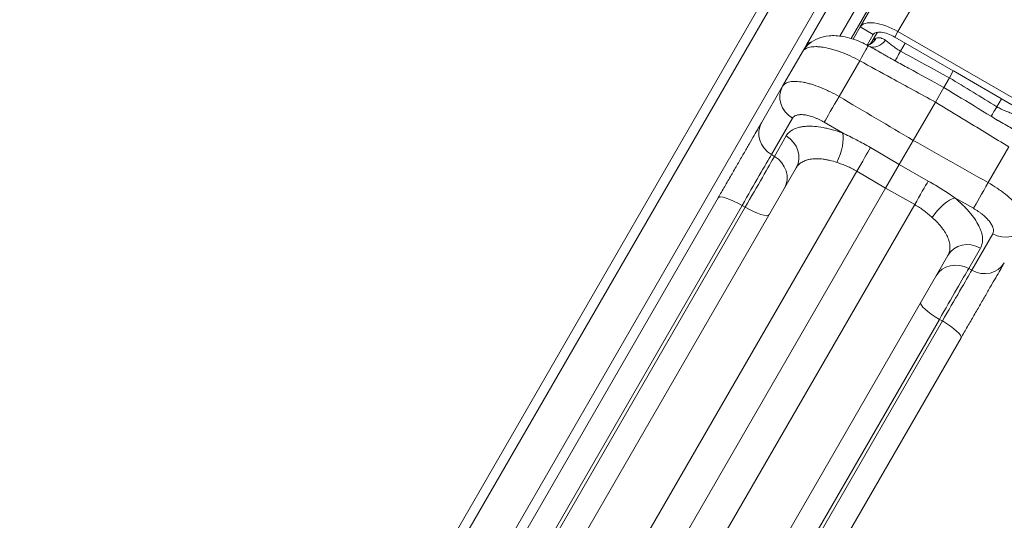
# Model space of a CAD drawing. Extents: x 0 to 25200, y -35640 to 17820.
# Drawn here: x 6944 to 7131, y -26370 to -26275 of the extents above; entities that cross this region are included whole.
import ezdxf

# ---------------------------------------------------------------- set-up
doc = ezdxf.new("R2010")
doc.units = 0
doc.header["$MEASUREMENT"] = 0
doc.header["$PDMODE"] = 1
doc.layers.get('0').update_dxf_attribs({"linetype": 'CONTINUOUS'})
doc.layers.get('DefPoints').update_dxf_attribs({"linetype": 'CONTINUOUS'})
for name, color, linetype, lineweight in [('FRAM3', 1, 'CONTINUOUS', 50), ('外形線', 7, 'CONTINUOUS', 18), ('寸法線', 3, 'CONTINUOUS', 18)]:
    doc.layers.add(name, color=color, linetype=linetype, lineweight=lineweight)
doc.styles.get("Standard").update_dxf_attribs({"font": 'TXT.SHX', "bigfont": 'bigfont.shx'})
doc.dimstyles.new('100-60', dxfattribs={"dimscale": 60, "dimtxt": 3, "dimasz": 3, "dimexe": 0, "dimexo": 1, "dimgap": 1, "dimtad": 3, "dimdec": 1, "dimlfac": 1.666667, "dimdsep": 46, "dimtxsty": 'STANDARD', "dimblk": 'DOTSMALL', "dimcen": 0, "dimclrd": 256, "dimclre": 256, "dimclrt": 7, "dimadec": 3, "dimazin": 2, "dimtfac": 1, "dimtdec": 1, "dimtix": 1, "dimtmove": 2, "dimatfit": 2, "dimldrblk": 'OPEN', "dimfxl": 1, "dimtolj": 1, "dimlwd": -1, "dimlwe": -1, "dimarcsym": 0})

# ---------------------------------------------------------------- blocks, each defined once
blk = doc.blocks.new('_DotSmall')
at = {"layer": 'FRAM3', "color": 0, "const_width": 0.5}
blk.add_lwpolyline([(-0.0625, 0, 1), (0.0625, 0, 1)], format="xyb", close=True, dxfattribs=at)
blk = doc.blocks.new('*D123')
at = {"layer": 'DefPoints', "color": 0}
for p in [(7562.59, -22130), (6955.1, -27675.92), (10503.75, -27675.92)]:
    blk.add_point(p, dxfattribs=at)
at = {"layer": '寸法線'}
for p, q in [((7622.59, -22130), (10503.75, -22130)), ((10503.75, -22130), (10503.75, -27675.92)), ((7015.1, -27675.92), (10503.75, -27675.92))]:
    blk.add_line(p, q, dxfattribs=at)
at = {"layer": '寸法線', "xscale": 180, "yscale": 180, "zscale": 180}
for p, rotation in [((10503.75, -22130), 90), ((10503.75, -27675.92), 270)]:
    blk.add_blockref('_DotSmall', p, dxfattribs=dict(at, rotation=rotation))
at = {"layer": '寸法線', "color": 7, "insert": (10353.75, -24902.96), "char_height": 180, "attachment_point": 5, "rotation": 90}
blk.add_mtext('\\A1;9300', dxfattribs=at)
blk = doc.blocks.new('_OPEN')
at = {"color": 0, "linetype": 'ByBlock'}
for p, q in [((-1, 0.1667), (0, 0)), ((0, 0), (-1, -0.1667)), ((0, 0), (-1, 0))]:
    blk.add_line(p, q, dxfattribs=at)

msp = doc.modelspace()

# ---------------------------------------------------------------- linework, layer by layer
at = {"layer": '外形線'}
for p, q in [((7127.62255703, -26234.48630723), (7103.45132467, -26276.35210977)), ((7134.80568406, -26235.37976627), (7110.63445169, -26277.24556881)), ((7093.23474112, -26279.76025154), (7112.21670208, -26246.88253073)), ((7117.27537302, -26247.47942148), (7099.60070039, -26278.09285249)), ((7101.71255517, -26278.54423422), (7119.06229639, -26248.49360093)), ((6943.52549765, -26516.2042676), (7089.05197319, -26264.14501813)), ((6945.17527605, -26517.1567676), (7090.70175158, -26265.09751813)), ((7090.70175158, -26265.09751813), (6945.17527605, -26517.1567676)), ((7097.30086516, -26268.90751813), (6951.77438962, -26520.9667676)), ((6951.77438962, -26520.9667676), (7097.30086516, -26268.90751813)), ((7102.11329506, -26278.66964503), (7103.45132467, -26276.35210977)), ((7105.92599226, -26277.78085977), (7103.45132467, -26276.35210977)), ((7104.76094378, -26279.79878293), (7105.92599226, -26277.78085977)), ((7105.73912331, -26279.05702629), (7106.72819803, -26277.34389861)), ((7110.03063627, -26278.29140779), (7110.63445169, -26277.24556881)), ((7110.03063627, -26278.29140779), (7121.15706335, -26284.71525346)), ((7110.63445169, -26277.24556881), (7132.90646001, -26290.10431881)), ((7092.45875406, -26281.10430057), (7093.23474112, -26279.76025154)), ((7098.15117538, -26280.60350345), (7098.15117253, -26280.60350839)), ((7104.99137312, -26279.92234169), (7105.68802716, -26280.30239513)), ((7112.00648145, -26279.43216254), (7111.12647697, -26280.95637501)), ((7092.45875406, -26281.10430057), (7088.68337335, -26287.64345178)), ((7099.46493683, -26281.02204844), (7099.46479019, -26281.02196522)), ((7100.13699325, -26281.27318751), (7100.1370052, -26281.27316682)), ((7100.52111944, -26281.4273741), (7100.521139, -26281.42734021)), ((7103.1083686, -26282.6611271), (7103.1083742, -26282.66111741)), ((7099.43525509, -26289.60993114), (7103.36553707, -26282.80248307)), ((7119.35386151, -26287.86060799), (7120.4175316, -26286.01827736)), ((7121.16668122, -26284.72071214), (7120.4175316, -26286.01827736)), ((7121.17621751, -26284.72631213), (7132.30264459, -26291.15015779)), ((7084.67734092, -26294.58210348), (7088.68337335, -26287.64345178)), ((7119.35386151, -26287.86060799), (7117.74763395, -26290.64267572)), ((7129.44679493, -26291.53361552), (7130.32679941, -26290.00940304)), ((7117.74763395, -26290.64267572), (7113.53691593, -26297.93585328)), ((7090.5780211, -26293.72059143), (7086.57198868, -26300.65924313)), ((7100.08028289, -26296.5381842), (7096.61560729, -26294.49370439)), ((7087.12520338, -26300.9860155), (7089.37467122, -26297.08982291)), ((7105.38989317, -26299.31612763), (7110.87179888, -26302.55197142)), ((7110.87179888, -26302.55197142), (7113.53691593, -26297.93585328)), ((7131.7284884, -26299.17784066), (7127.79820643, -26305.98528873)), ((7086.57198868, -26300.65924313), (7087.12520338, -26300.9860155)), ((7091.26931898, -26303.16696256), (7027.21110319, -26414.11904695)), ((7096.08953377, -26301.48560564), (7096.0895432, -26301.4855893)), ((7096.08954342, -26301.48558893), (7096.08953388, -26301.48560544)), ((7110.87179888, -26302.55197142), (7108.28010803, -26307.04091164)), ((7110.87179888, -26302.55197142), (7116.41507465, -26305.68151913)), ((7033.5208936, -26423.77945419), (7102.79037227, -26303.80119773)), ((7108.28010803, -26307.04091164), (7102.79037227, -26303.80119773)), ((7108.28010803, -26307.04091165), (7039.07143603, -26426.91384786)), ((7113.83065046, -26310.17530532), (7108.28010803, -26307.04091164)), ((7076.43836249, -26308.85243272), (7024.71938654, -26398.43232678)), ((7124.97855863, -26310.86906198), (7121.47564937, -26308.8908048)), ((7028.27193276, -26401.63790206), (7080.99074522, -26310.32624036)), ((7081.54412731, -26310.65272282), (7028.8313659, -26401.95390378)), ((7113.83065046, -26310.17530532), (7044.5611718, -26430.15356178)), ((7081.54412731, -26310.65272282), (7080.99074522, -26310.32624036)), ((7124.66085476, -26322.64986021), (7128.66688718, -26315.71120852)), ((7056.08222509, -26430.78779695), (7120.14044088, -26319.83571256)), ((7126.35072208, -26318.43795582), (7124.10125423, -26322.33414842)), ((7124.10125423, -26322.33414842), (7124.66085476, -26322.64986021)), ((7065.80741676, -26423.30203669), (7118.52017816, -26332.00085573)), ((7119.0796113, -26332.31685745), (7066.36079884, -26423.62851915)), ((7119.0796113, -26332.31685745), (7118.52017816, -26332.00085573)), ((7070.91318158, -26425.10232678), (7122.63215753, -26335.52243272))]:
    msp.add_line(p, q, dxfattribs=at)
for centre, major_axis, ratio, start_param, end_param in [((7109.22554905, -26279.68585977), (5.77422438, -3.33375), 0.4226179652, 1.5707963268, 3.1415926536), ((7103.73560896, -26276.20327506), (-1.16364642, 3.6279508), 0.8419561433, 3.1415929178, 3.7963825297), ((7106.81131267, -26276.59974428), (1.62008892, 3.44839265), 0.6503561159, 3.1987296276, 4.3228613749), ((7109.22554905, -26279.68585977), (3.29955679, -1.905), 0.4226179652, 1.5707963268, 3.1415926536), ((7103.73560774, -26276.20324931), (-1.16363211, 3.62798152), 0.8419561433, 3.141558029, 3.141598003), ((7111.87385694, -26279.52888761), (1.82274033, 3.34570137), 0.0077106043, 3.3401837381, 4.2757938643), ((7092.80781933, -26290.02470178), (-4.12444599, 2.38125), 0.906307787, 0, 1.5533430343), ((7098.84540552, -26290.79781474), (2.42033823, 4.10163005), 0.0209159117, 1.2893390236, 2.7052293443), ((7130.3093453, -26290.17262178), (-1.98609222, -3.25139012), 0.0077106043, 5.1489840963, 6.0845942225), ((7088.80178691, -26296.96335348), (-4.12444599, 2.38125), 0.906307787, 0, 1.5533430343), ((7082.11127508, -26308.55166105), (-4.96010391, -8.68584515), 0.0095135429, 3.5778074657, 4.9235743763), ((7082.5213522, -26308.79388507), (-5.04162521, -8.63769231), 0.0095150794, 1.3594560254, 2.7051887096), ((7127.06439384, -26307.09005524), (-2.34194671, -4.14688942), 0.0209159117, 0.4363633091, 1.8522536298), ((7081.97198435, -26309.74541851), (4.12444599, -2.38125), 0.2099379274, 4.7298422729, 6.2831853072), ((7130.7527224, -26311.93220178), (-4.12444599, 2.38125), 0.906307787, 1.5882496193, 3.1415926536), ((7126.74668997, -26318.87085348), (-4.12444599, 2.38125), 0.906307787, 1.5882496193, 3.1415926536), ((7119.64136643, -26330.22513527), (-4.95964836, -8.68502166), 0.0095150794, 3.5779965975, 4.9237292818), ((7120.05617714, -26330.45916046), (-5.0421106, -8.63849857), 0.0095135429, 1.3596109308, 2.7053778414), ((7119.09199822, -26331.17666851), (4.12444599, -2.38125), 0.2099379274, 3.1415926536, 4.6949356879)]:
    msp.add_ellipse(centre, major_axis=major_axis, ratio=ratio, start_param=start_param, end_param=end_param, dxfattribs=at)
at = {"layer": '外形線', "extrusion": (0, 0, -1)}
for centre, major_axis, ratio, start_param, end_param in [((7110.75979666, -26281.78187002), (-5.03658448, 2.696235), 0.4224395376, 0.013563122, 0.3847083286), ((7097.35918711, -26282.14150154), (-4.12444599, 2.38125), 0.4226182617, 0, 0.4903770161), ((7102.7105618, -26284.10316768), (-2.28081132, -4.18082599), 0.0105703081, 1.8813821217, 3.1415926672), ((7087.14487299, -26300.78571256), (4.12444599, -2.38125), 0.906307787, 4.7298422729, 6.2831853072), ((7097.85048467, -26300.23407385), (-1.63023497, -4.4747894), 0.3812699933, 3.6163020691, 5.0085761636), ((7103.30556333, -26302.74262646), (-2.42144398, -4.10097736), 0.0204932239, 3.7112997656, 4.9613522456), ((7084.89540515, -26304.68190516), (4.12444599, -2.38125), 0.906307787, 4.7298422729, 6.2831853072), ((7114.48980454, -26309.19985114), (2.34082858, 4.14752068), 0.0204932239, 4.4634257154, 5.7134781953), ((7080.56280847, -26311.23368272), (-4.12444599, 2.38125), 0.209971405, 0, 1.5533430343), ((7119.38981416, -26312.66981154), (3.06016381, 3.6492196), 0.3812699933, 4.4162017972, 5.8084758917), ((7124.26488686, -26322.21696256), (4.12444599, -2.38125), 0.906307787, 3.1415926536, 4.6949356879), ((7122.01541902, -26326.11315516), (4.12444599, -2.38125), 0.906307787, 3.1415926536, 4.6949356879), ((7118.50771154, -26333.14118272), (-4.12444599, 2.38125), 0.209971405, 1.5882496193, 3.1415926536)]:
    msp.add_ellipse(centre, major_axis=major_axis, ratio=ratio, start_param=start_param, end_param=end_param, dxfattribs=at)
at = {"layer": '外形線'}
for points, knots in [([(7092.45875406, -26281.10430057), (7092.79532568, -26280.52134142), (7093.24267034, -26279.99020661), (7094.26366534, -26279.1275536), (7094.84866353, -26278.78399631), (7096.11681723, -26278.27255024), (7096.8186269, -26278.11550339), (7098.38865454, -26277.96864053), (7099.27693154, -26278.02246075), (7101.29657126, -26278.37430769), (7102.46338188, -26278.7417678), (7104.06420058, -26279.44219798), (7104.53378176, -26279.67270615), (7104.99137312, -26279.92234169)], [0, 0, 0, 0, 0.3611665731, 0.3611665731, 0.7223054792, 0.7223054792, 1.1177216068, 1.1177216068, 1.6098904066, 1.6098904066, 2.2318895299, 2.2318895299, 2.4925254688, 2.4925254688, 2.4925254688, 2.4925254688]), ([(7106.51879909, -26278.48422428), (7106.78013568, -26278.39903459), (7107.06282873, -26278.38970545), (7107.36085642, -26278.4576548), (7107.50987026, -26278.49162948), (7107.66333837, -26278.5455759), (7107.8154156, -26278.61707755), (7107.96749282, -26278.68857921), (7108.11939929, -26278.77777464), (7108.27076216, -26278.88398183)], [0, 0, 0, 0, 0.002488142144, 0.002488142144, 0.002488142144, 0.003732213216, 0.003732213216, 0.003732213216, 0.004976284288, 0.004976284288, 0.004976284288, 0.004976284288]), ([(7108.27076216, -26278.88398183), (7108.46910231, -26279.02315171), (7108.67129448, -26279.1830001), (7108.88057639, -26279.3531554), (7109.0898583, -26279.5233107), (7109.30685088, -26279.70440073), (7109.54011171, -26279.89029989), (7109.65674213, -26279.98324947), (7109.77797423, -26280.07775492), (7109.9020983, -26280.17082429), (7110.02622237, -26280.26389367), (7110.15369023, -26280.35589939), (7110.28530443, -26280.44601343), (7110.41691863, -26280.53612747), (7110.5526816, -26280.62434628), (7110.69335862, -26280.70998533), (7110.83403564, -26280.79562438), (7110.97909763, -26280.87828181), (7111.12647697, -26280.95637501)], [0, 0, 0, 0, 0.0016586502441, 0.0016586502441, 0.0016586502441, 0.0033173004883, 0.0033173004883, 0.0033173004883, 0.0041466256104, 0.0041466256104, 0.0041466256104, 0.0049759507324, 0.0049759507324, 0.0049759507324, 0.0058052758545, 0.0058052758545, 0.0058052758545, 0.0066346009766, 0.0066346009766, 0.0066346009766, 0.0066346009766]), ([(7103.36553707, -26282.80248307), (7102.76683517, -26282.46931361), (7102.16225005, -26282.16125481), (7100.94277279, -26281.59598634), (7100.34335012, -26281.34592205), (7099.45906316, -26281.01760124), (7099.16679347, -26280.91601374), (7098.58735025, -26280.72887194), (7098.29916815, -26280.64311216), (7097.46054227, -26280.41553182), (7096.93027099, -26280.30114568), (7096.17750018, -26280.18471933), (7095.93358853, -26280.15515399), (7095.46117663, -26280.11524182), (7095.23633059, -26280.10519274), (7094.59468613, -26280.10371348), (7094.21048259, -26280.14069039), (7093.70045076, -26280.25385169), (7093.54107536, -26280.30156656), (7093.25142405, -26280.41461647), (7093.12030877, -26280.48004119), (7092.76724071, -26280.70245366), (7092.5851784, -26280.88532718), (7092.45875406, -26281.10430057)], [0, 0, 0, 0, 0.003409914527, 0.003409914527, 0.006819829054, 0.006819829054, 0.008524786317, 0.008524786317, 0.010229743581, 0.010229743581, 0.013639658107, 0.013639658107, 0.015344615371, 0.015344615371, 0.017049572634, 0.017049572634, 0.020459487161, 0.020459487161, 0.022164444425, 0.022164444425, 0.023869401688, 0.023869401688, 0.027279316215, 0.027279316215, 0.027279316215, 0.027279316215]), ([(7104.89925618, -26279.8312256), (7104.92272565, -26279.82369788), (7105.02050859, -26279.78773891), (7105.2836956, -26279.61151046), (7105.44971451, -26279.46526493), (7105.64437132, -26279.20952815), (7105.69413415, -26279.13494979), (7105.73912331, -26279.05702629)], [0, 0, 0, 0, 0.23075917418, 0.23075917418, 0.47096262367, 0.47096262367, 0.56018606784, 0.56018606784, 0.56018606784, 0.56018606784]), ([(7110.09203115, -26282.81160371), (7109.6475065, -26282.56927929), (7109.20846547, -26282.32339624), (7108.77408795, -26282.07530178), (7108.74942747, -26282.06121696), (7108.72478694, -26282.0471279), (7108.70016524, -26282.03303435), (7108.47509777, -26281.9042049), (7108.25157903, -26281.77503941), (7108.02867703, -26281.6455877), (7107.84644216, -26281.53975369), (7107.66393471, -26281.43332896), (7107.48320613, -26281.32794486), (7107.44620326, -26281.30636822), (7107.40924272, -26281.28481656), (7107.37234726, -26281.26330709), (7106.98450795, -26281.03720285), (7106.60233141, -26280.81473898), (7106.22353283, -26280.60039215), (7106.19454547, -26280.58398938), (7106.16558124, -26280.56763683), (7106.13663708, -26280.55133577), (7105.9869048, -26280.46700804), (7105.83750773, -26280.3839119), (7105.6885208, -26280.30261938)], [0, 0, 0, 0, 0.0025181910042, 0.0025181910042, 0.0025181910042, 0.0026611537517, 0.0026611537517, 0.0026611537517, 0.0039679791219, 0.0039679791219, 0.0039679791219, 0.0050363820083, 0.0050363820083, 0.0050363820083, 0.0052551298277, 0.0052551298277, 0.0052551298277, 0.0075545730125, 0.0075545730125, 0.0075545730125, 0.0077305366392, 0.0077305366392, 0.0077305366392, 0.0086408218162, 0.0086408218162, 0.0086408218162, 0.0086408218162]), ([(7117.74763395, -26290.64267572), (7114.96010188, -26289.12307392), (7112.17256537, -26287.60348067), (7107.37853094, -26284.99008725), (7105.37203516, -26283.89628294), (7103.36553707, -26282.80248307)], [0, 0, 0, 0, 0.015875, 0.015875, 0.027301947422, 0.027301947422, 0.027301947422, 0.027301947422]), ([(7119.35386151, -26287.86060799), (7117.12381171, -26286.64489507), (7114.03653838, -26284.96188731), (7110.94925269, -26283.27890223), (7110.09203115, -26282.81160371)], [0, 0, 0, 0, 0.0127, 0.017581786331, 0.017581786331, 0.017581786331, 0.017581786331]), ([(7088.68337335, -26287.64345178), (7088.80572041, -26287.43154044), (7088.98379, -26287.25523896), (7089.33398217, -26287.04391664), (7089.46443315, -26286.98269758), (7089.74845465, -26286.88006609), (7090.05652959, -26286.79663344), (7090.41211941, -26286.75114992), (7090.79184012, -26286.72495321), (7090.99495767, -26286.72156116), (7091.63209764, -26286.7411655), (7092.09214767, -26286.79309755), (7092.83400016, -26286.92812265), (7093.08997403, -26286.98271843), (7093.61985688, -26287.11171615), (7093.89155419, -26287.18563865), (7094.7172639, -26287.43252125), (7095.28551254, -26287.63125515), (7096.16478999, -26287.98114617), (7096.46391951, -26288.10718662), (7097.05987925, -26288.37210656), (7097.35754282, -26288.51124542), (7098.24960145, -26288.94826961), (7098.8430729, -26289.26557438), (7099.43525509, -26289.60993114)], [0, 0, 0, 0, 0.003405295712, 0.003405295712, 0.005107943568, 0.005107943568, 0.006810591425, 0.008513239281, 0.008513239281, 0.010215887137, 0.010215887137, 0.013621182849, 0.013621182849, 0.015323830705, 0.015323830705, 0.017026478562, 0.017026478562, 0.020431774274, 0.020431774274, 0.02213442213, 0.02213442213, 0.023837069986, 0.023837069986, 0.027242365699, 0.027242365699, 0.027242365699, 0.027242365699]), ([(7128.35734265, -26293.35708622), (7126.18949888, -26292.03363115), (7123.18834219, -26290.20146569), (7120.18717212, -26288.36932215), (7119.35386151, -26287.86060799)], [0, 0, 0, 0, 0.0127, 0.017581786331, 0.017581786331, 0.017581786331, 0.017581786331]), ([(7131.7284884, -26299.17784066), (7129.0187265, -26297.52353998), (7126.30895939, -26295.86924745), (7121.64867206, -26293.0241964), (7119.69815435, -26291.83343396), (7117.74763395, -26290.64267572)], [0, 0, 0, 0, 0.015875, 0.015875, 0.027301947422, 0.027301947422, 0.027301947422, 0.027301947422]), ([(7129.44679493, -26291.53361552), (7129.72348738, -26291.70706211), (7130.00375688, -26291.85951604), (7130.28596158, -26291.99566313), (7130.29232384, -26291.99873254), (7130.29868717, -26292.00179376), (7130.30505152, -26292.00484686), (7130.58369726, -26292.13851858), (7130.86397912, -26292.25636694), (7131.13484061, -26292.36324131), (7131.14457647, -26292.36708281), (7131.15429011, -26292.37090664), (7131.16398117, -26292.37471318), (7131.43765887, -26292.48221084), (7131.69822939, -26292.57794253), (7131.94520954, -26292.67206874), (7131.95028886, -26292.67400451), (7131.95536243, -26292.67593952), (7131.96043024, -26292.67787385), (7132.21191863, -26292.77386415), (7132.4492389, -26292.86814209), (7132.66939747, -26292.9705405)], [0, 0, 0, 0, 0.0016066666475, 0.0016066666475, 0.0016066666475, 0.0016428887133, 0.0016428887133, 0.0016428887133, 0.0032287742778, 0.0032287742778, 0.0032287742778, 0.0032857774267, 0.0032857774267, 0.0032857774267, 0.0048955598377, 0.0048955598377, 0.0048955598377, 0.00492866614, 0.00492866614, 0.00492866614, 0.0065715548534, 0.0065715548534, 0.0065715548534, 0.0065715548534]), ([(7096.61560729, -26294.49370439), (7096.29255817, -26294.30307575), (7095.96759867, -26294.12948806), (7095.64080709, -26293.97224295), (7095.4774113, -26293.8936204), (7095.31355412, -26293.81911353), (7095.14922531, -26293.7488138), (7094.98489649, -26293.67851407), (7094.81967316, -26293.61231316), (7094.65756641, -26293.55178736), (7094.33335293, -26293.43073574), (7094.01805199, -26293.3306401), (7093.71155082, -26293.25123526), (7093.55830024, -26293.21153284), (7093.40668074, -26293.17692855), (7093.25870404, -26293.14798202), (7093.11072734, -26293.1190355), (7092.96747838, -26293.09591632), (7092.82880032, -26293.07843116), (7092.55144418, -26293.04346083), (7092.29224615, -26293.03087192), (7092.05152828, -26293.04106141), (7091.93116935, -26293.04615616), (7091.8157577, -26293.05705092), (7091.70743897, -26293.07342832), (7091.59912024, -26293.08980571), (7091.49723622, -26293.11167967), (7091.40167575, -26293.13895527), (7091.30611529, -26293.16623087), (7091.21687838, -26293.19890811), (7091.1340311, -26293.23704341), (7091.05118381, -26293.27517871), (7090.97444821, -26293.31898247), (7090.90507494, -26293.36791692), (7090.7663284, -26293.46578583), (7090.65727464, -26293.58332028), (7090.5780211, -26293.72059143)], [0, 0, 0, 0, 0.001849204038, 0.001849204038, 0.001849204038, 0.002773806057, 0.002773806057, 0.002773806057, 0.003698408076, 0.003698408076, 0.003698408076, 0.005547612113, 0.005547612113, 0.005547612113, 0.006472214132, 0.006472214132, 0.006472214132, 0.007396816151, 0.007396816151, 0.007396816151, 0.009246020189, 0.009246020189, 0.009246020189, 0.010170622208, 0.010170622208, 0.010170622208, 0.011095224227, 0.011095224227, 0.011095224227, 0.012019826246, 0.012019826246, 0.012019826246, 0.012944428265, 0.012944428265, 0.012944428265, 0.014793632302, 0.014793632302, 0.014793632302, 0.014793632302]), ([(7132.73222159, -26295.91630106), (7132.5884129, -26295.82858616), (7132.44284769, -26295.74140558), (7132.29581193, -26295.65439015), (7132.26666069, -26295.63713851), (7132.2374511, -26295.61989492), (7132.20818401, -26295.60265663), (7131.83328041, -26295.38183877), (7131.45006716, -26295.16239039), (7131.05822541, -26294.93835589), (7131.02105664, -26294.91710475), (7130.9839041, -26294.89586591), (7130.94676772, -26294.87463586), (7130.54280789, -26294.64370079), (7130.13632848, -26294.41122813), (7129.72927346, -26294.17420413), (7129.70440753, -26294.15972496), (7129.67953842, -26294.14522816), (7129.65466608, -26294.13071334), (7129.22263376, -26293.87859101), (7128.78994192, -26293.62118537), (7128.35734265, -26293.35708622)], [0.0014337036175, 0.0014337036175, 0.0014337036175, 0.0014337036175, 0.002339794955, 0.002339794955, 0.002339794955, 0.0025194362175, 0.0025194362175, 0.0025194362175, 0.00482059264, 0.00482059264, 0.00482059264, 0.0050388724351, 0.0050388724351, 0.0050388724351, 0.0074132633376, 0.0074132633376, 0.0074132633376, 0.0075583086526, 0.0075583086526, 0.0075583086526, 0.0100777448702, 0.0100777448702, 0.0100777448702, 0.0100777448702]), ([(7076.43836249, -26308.85243272), (7076.84693961, -26308.1447564), (7077.25710979, -26307.43432081), (7077.66880768, -26306.72123913), (7078.08050558, -26306.00815746), (7078.49409743, -26305.29179536), (7078.90854343, -26304.57395383), (7079.32298943, -26303.8561123), (7079.72719439, -26303.15600878), (7080.12157429, -26302.47292274), (7080.5159542, -26301.7898367), (7080.90073569, -26301.12337562), (7081.27479597, -26300.4754842), (7081.64885626, -26299.82759277), (7082.00192377, -26299.21606191), (7082.33486201, -26298.63939597), (7082.66780024, -26298.06273004), (7082.98069835, -26297.52077461), (7083.27239858, -26297.01553499), (7083.56409881, -26296.51029537), (7083.82641634, -26296.05594809), (7084.06057456, -26295.65037414), (7084.29473279, -26295.24480019), (7084.50073172, -26294.88799958), (7084.67734092, -26294.58210348)], [0, 0, 0, 0, 0.004120837382, 0.004120837382, 0.004120837382, 0.008241674764, 0.008241674764, 0.008241674764, 0.012362512145, 0.012362512145, 0.012362512145, 0.016483349527, 0.016483349527, 0.016483349527, 0.020604186909, 0.020604186909, 0.020604186909, 0.024725024291, 0.024725024291, 0.024725024291, 0.028845861673, 0.028845861673, 0.028845861673, 0.032966699055, 0.032966699055, 0.032966699055, 0.032966699055]), ([(7089.37467122, -26297.08982291), (7089.53184772, -26296.81758523), (7089.73251531, -26296.57421543), (7089.9761011, -26296.35933323), (7090.097894, -26296.25189214), (7090.23045744, -26296.15160016), (7090.37396977, -26296.05857566), (7090.5174821, -26295.96555117), (7090.6712392, -26295.88031358), (7090.83404141, -26295.80327364), (7091.15964583, -26295.64919376), (7091.52246028, -26295.52701136), (7091.92221441, -26295.43649469), (7092.12209147, -26295.39123636), (7092.33123805, -26295.35392412), (7092.5498342, -26295.32471231), (7092.76843035, -26295.2955005), (7092.99725863, -26295.27435371), (7093.23399612, -26295.26168083), (7093.7074711, -26295.23633506), (7094.20825001, -26295.24472067), (7094.7356165, -26295.28595269), (7095.262983, -26295.32718471), (7095.81693454, -26295.40125997), (7096.39842874, -26295.50936156), (7096.68917584, -26295.56341235), (7096.98742852, -26295.62620091), (7097.28788198, -26295.69660115), (7097.58833544, -26295.76700138), (7097.89209552, -26295.84518824), (7098.19910955, -26295.93103772), (7098.8131376, -26296.10273666), (7099.44013088, -26296.30496693), (7100.08028289, -26296.5381842)], [0, 0, 0, 0, 0.003696663094, 0.003696663094, 0.003696663094, 0.00554499464, 0.00554499464, 0.00554499464, 0.007393326187, 0.007393326187, 0.007393326187, 0.011089989281, 0.011089989281, 0.011089989281, 0.012938320827, 0.012938320827, 0.012938320827, 0.014786652374, 0.014786652374, 0.014786652374, 0.018483315468, 0.018483315468, 0.018483315468, 0.022179978561, 0.022179978561, 0.022179978561, 0.024028310108, 0.024028310108, 0.024028310108, 0.025876641655, 0.025876641655, 0.025876641655, 0.029573304748, 0.029573304748, 0.029573304748, 0.029573304748]), ([(7100.08028289, -26296.5381842), (7100.51527754, -26296.74341643), (7100.95277341, -26296.95312203), (7101.3888604, -26297.1673639), (7101.83386861, -26297.38598861), (7102.27596089, -26297.60857283), (7102.71753392, -26297.83769463), (7102.73016665, -26297.84424945), (7102.74279891, -26297.85080972), (7102.75543078, -26297.85737548), (7103.64229616, -26298.31834816), (7104.52121487, -26298.80336782), (7105.38989317, -26299.31612763)], [0, 0, 0, 0, 0.002460879602, 0.002460879602, 0.002460879602, 0.00497210248, 0.00497210248, 0.00497210248, 0.005043944742, 0.005043944742, 0.005043944742, 0.010087889485, 0.010087889485, 0.010087889485, 0.010087889485]), ([(7099.00647185, -26302.13465012), (7098.55936025, -26301.9854864), (7098.12042837, -26301.86016912), (7097.68948596, -26301.75825049), (7097.6856283, -26301.75733815), (7097.68177129, -26301.75642769), (7097.67791491, -26301.75551911), (7097.46603356, -26301.70559897), (7097.25605709, -26301.66135605), (7097.04811358, -26301.62288877), (7097.04276851, -26301.62189999), (7097.03742427, -26301.62091498), (7097.03208094, -26301.61993374), (7096.82552976, -26301.58200298), (7096.62017614, -26301.54968854), (7096.4196416, -26301.52355944), (7096.4131682, -26301.52271598), (7096.40669938, -26301.5218788), (7096.40023516, -26301.52104792), (7095.99493602, -26301.46895265), (7095.60756015, -26301.44156825), (7095.23724009, -26301.43789364), (7094.85998287, -26301.4341502), (7094.5004298, -26301.45501704), (7094.15878441, -26301.50103978), (7094.15161342, -26301.50200578), (7094.14445168, -26301.50298281), (7094.13729931, -26301.50397085), (7093.97369045, -26301.52657204), (7093.8151304, -26301.55490662), (7093.66289653, -26301.5885873), (7093.65639108, -26301.59002659), (7093.64989624, -26301.59147577), (7093.64341199, -26301.59293483), (7093.4913173, -26301.62715858), (7093.3451101, -26301.66680713), (7093.20465901, -26301.71176814), (7093.19900081, -26301.71357943), (7093.19335192, -26301.71539932), (7093.18771233, -26301.71722779), (7092.90086846, -26301.81022875), (7092.63807507, -26301.92546742), (7092.3993824, -26302.06292869), (7092.3957099, -26302.06504365), (7092.39204293, -26302.06716405), (7092.38838151, -26302.06928986), (7092.27047319, -26302.13774721), (7092.15829607, -26302.21183869), (7092.05262599, -26302.29120217), (7091.94356788, -26302.37311023), (7091.84197941, -26302.46018171), (7091.74770639, -26302.55233324), (7091.74612788, -26302.55387622), (7091.74455142, -26302.55542062), (7091.74297701, -26302.55696644), (7091.55626579, -26302.74028632), (7091.39830258, -26302.94355641), (7091.26931898, -26303.16696256)], [0.007034642209, 0.007034642209, 0.007034642209, 0.007034642209, 0.009563463355, 0.009563463355, 0.009563463355, 0.009586100556, 0.009586100556, 0.009586100556, 0.010829859568, 0.010829859568, 0.010829859568, 0.010861829729, 0.010861829729, 0.010861829729, 0.012097665209, 0.012097665209, 0.012097665209, 0.012137558902, 0.012137558902, 0.012137558902, 0.014638846818, 0.014638846818, 0.014638846818, 0.017186991105, 0.017186991105, 0.017186991105, 0.017240475595, 0.017240475595, 0.017240475595, 0.018463922855, 0.018463922855, 0.018463922855, 0.018516204769, 0.018516204769, 0.018516204769, 0.019742530295, 0.019742530295, 0.019742530295, 0.019791933942, 0.019791933942, 0.019791933942, 0.022304730722, 0.022304730722, 0.022304730722, 0.022343392288, 0.022343392288, 0.022343392288, 0.023588405035, 0.023588405035, 0.023588405035, 0.024873335816, 0.024873335816, 0.024873335816, 0.024894850635, 0.024894850635, 0.024894850635, 0.027446308981, 0.027446308981, 0.027446308981, 0.027446308981]), ([(7102.79037227, -26303.80119773), (7102.17780462, -26303.43448219), (7101.55126944, -26303.12090162), (7100.91630848, -26302.84856822), (7100.598828, -26302.71240152), (7100.27936023, -26302.58636822), (7099.95930068, -26302.46794425), (7099.63924112, -26302.34952028), (7099.32022144, -26302.2393221), (7099.00647185, -26302.13465012)], [0, 0, 0, 0, 0.0035180140401, 0.0035180140401, 0.0035180140401, 0.0052770210602, 0.0052770210602, 0.0052770210602, 0.0070360280802, 0.0070360280802, 0.0070360280802, 0.0070360280802]), ([(7116.41507465, -26305.68151913), (7116.86496571, -26305.93551313), (7117.3118473, -26306.19646465), (7117.7533641, -26306.46267889), (7118.17387978, -26306.71623043), (7118.58807539, -26306.97361377), (7118.99912773, -26307.23588891), (7119.01437802, -26307.24561947), (7119.02962216, -26307.25535564), (7119.04486018, -26307.26509738), (7119.87157764, -26307.79362154), (7120.68012276, -26308.33909548), (7121.47564937, -26308.8908048)], [0, 0, 0, 0, 0.002583062073, 0.002583062073, 0.002583062073, 0.005043258575, 0.005043258575, 0.005043258575, 0.005134533341, 0.005134533341, 0.005134533341, 0.01008651715, 0.01008651715, 0.01008651715, 0.01008651715]), ([(7127.79820643, -26305.98528873), (7128.39251923, -26306.32595517), (7128.96404894, -26306.68126413), (7129.78855231, -26307.23529748), (7130.05788188, -26307.42351226), (7130.58528915, -26307.80716856), (7130.84400814, -26308.00320211), (7131.58666138, -26308.5897332), (7132.0428943, -26308.98248401), (7132.66955577, -26309.5741283), (7132.86942318, -26309.77246382), (7133.24607991, -26310.16685696), (7133.42134818, -26310.36123895), (7133.90920959, -26310.93618951), (7134.18420908, -26311.30863849), (7134.51975692, -26311.85061573), (7134.61837809, -26312.0282167), (7134.78555143, -26312.37016284), (7134.92395645, -26312.70085442), (7135.00573914, -26313.00937147), (7135.0588684, -26313.30665704), (7135.07107663, -26313.45024044), (7135.06316222, -26313.85917692), (7134.99951545, -26314.10154044), (7134.87716838, -26314.31345178)], [0, 0, 0, 0, 0.003377790344, 0.003377790344, 0.005066685517, 0.005066685517, 0.006755580689, 0.006755580689, 0.010133371033, 0.010133371033, 0.011822266205, 0.011822266205, 0.013511161378, 0.013511161378, 0.016888951722, 0.016888951722, 0.018577846894, 0.018577846894, 0.020266742066, 0.021955637239, 0.021955637239, 0.023644532411, 0.023644532411, 0.027022322755, 0.027022322755, 0.027022322755, 0.027022322755]), ([(7121.47564937, -26308.8908048), (7121.99769746, -26309.32858406), (7122.48633065, -26309.77046104), (7122.94204033, -26310.21637546), (7123.16989516, -26310.43933267), (7123.38948701, -26310.66330319), (7123.60068213, -26310.8883034), (7123.81187726, -26311.11330361), (7124.01538009, -26311.34020372), (7124.207563, -26311.5649727), (7124.59192882, -26312.01451067), (7124.93305564, -26312.45720913), (7125.23244687, -26312.89330591), (7125.53183809, -26313.32940269), (7125.78948969, -26313.75889714), (7126.00427711, -26314.18161138), (7126.11167082, -26314.3929685), (7126.2077713, -26314.601713), (7126.2917712, -26314.80562872), (7126.37577111, -26315.00954444), (7126.44803105, -26315.20932682), (7126.50877472, -26315.4050546), (7126.63026204, -26315.79651016), (7126.70585621, -26316.17180789), (7126.73522133, -26316.53082953), (7126.74990389, -26316.71034035), (7126.75296452, -26316.8861167), (7126.74415911, -26317.05691427), (7126.7353537, -26317.22771184), (7126.71478002, -26317.39266114), (7126.68262975, -26317.55185743), (7126.6183292, -26317.87025001), (7126.50789857, -26318.16571814), (7126.35072208, -26318.43795582)], [0.010228603972, 0.010228603972, 0.010228603972, 0.010228603972, 0.013896493066, 0.013896493066, 0.013896493066, 0.015730437613, 0.015730437613, 0.015730437613, 0.017564382159, 0.017564382159, 0.017564382159, 0.021232271253, 0.021232271253, 0.021232271253, 0.024900160347, 0.024900160347, 0.024900160347, 0.026734104894, 0.026734104894, 0.026734104894, 0.028568049441, 0.028568049441, 0.028568049441, 0.032235938535, 0.032235938535, 0.032235938535, 0.034069883082, 0.034069883082, 0.034069883082, 0.035903827629, 0.035903827629, 0.035903827629, 0.039571716723, 0.039571716723, 0.039571716723, 0.039571716723]), ([(7117.16587324, -26312.6189854), (7116.6711369, -26312.18050229), (7116.1546985, -26311.74274701), (7115.60171619, -26311.32873547), (7115.32522503, -26311.1217297), (7115.03966176, -26310.92049547), (7114.74353723, -26310.72695377), (7114.44741271, -26310.53341207), (7114.14235667, -26310.34874904), (7113.83065046, -26310.17530532)], [0, 0, 0, 0, 0.003518864577, 0.003518864577, 0.003518864577, 0.0052782968655, 0.0052782968655, 0.0052782968655, 0.007037729154, 0.007037729154, 0.007037729154, 0.007037729154]), ([(7120.14044088, -26319.83571256), (7120.26942448, -26319.61230641), (7120.36647993, -26319.37387121), (7120.43188399, -26319.12051461), (7120.4324355, -26319.11837822), (7120.43298476, -26319.11624077), (7120.43353177, -26319.11410225), (7120.46620083, -26318.98638365), (7120.49081271, -26318.85486972), (7120.50721811, -26318.71946859), (7120.52311386, -26318.58827388), (7120.53119041, -26318.45407991), (7120.53152205, -26318.31773963), (7120.53153235, -26318.31350584), (7120.53153518, -26318.30926995), (7120.53153054, -26318.305032), (7120.53122916, -26318.02958744), (7120.49963208, -26317.74438236), (7120.43675134, -26317.4494678), (7120.43551505, -26317.44366954), (7120.43426667, -26317.43786751), (7120.4330062, -26317.43206172), (7120.40171802, -26317.287947), (7120.36295108, -26317.14150357), (7120.31654237, -26316.99267383), (7120.31456383, -26316.98632878), (7120.31257144, -26316.97997949), (7120.31056517, -26316.97362596), (7120.26361656, -26316.82494723), (7120.208875, -26316.6734629), (7120.14664377, -26316.52047288), (7120.14392326, -26316.51378473), (7120.14118853, -26316.50709396), (7120.13843961, -26316.5004007), (7120.00747378, -26316.18151575), (7119.84576845, -26315.85970023), (7119.65389793, -26315.53485761), (7119.4655556, -26315.21598835), (7119.24815207, -26314.8942032), (7119.00038667, -26314.56925148), (7118.996435, -26314.56406874), (7118.99247558, -26314.55888517), (7118.98850841, -26314.55370077), (7118.86561268, -26314.39309732), (7118.73495075, -26314.23141309), (7118.59882615, -26314.07149989), (7118.59530471, -26314.06736305), (7118.59177955, -26314.06322732), (7118.5882507, -26314.05909273), (7118.4509653, -26313.89824201), (7118.30766158, -26313.73851852), (7118.15848879, -26313.57998395), (7118.15577375, -26313.57709852), (7118.15305676, -26313.57421348), (7118.15033782, -26313.57132882), (7117.84660249, -26313.24908106), (7117.51860861, -26312.93161354), (7117.16587324, -26312.6189854)], [0, 0, 0, 0, 0.002572098289, 0.002572098289, 0.002572098289, 0.002593787151, 0.002593787151, 0.002593787151, 0.003889112339, 0.003889112339, 0.003889112339, 0.005144196578, 0.005144196578, 0.005144196578, 0.005183170895, 0.005183170895, 0.005183170895, 0.007716294866, 0.007716294866, 0.007716294866, 0.007766098162, 0.007766098162, 0.007766098162, 0.009002344011, 0.009002344011, 0.009002344011, 0.009055048857, 0.009055048857, 0.009055048857, 0.010288393155, 0.010288393155, 0.010288393155, 0.010342310307, 0.010342310307, 0.010342310307, 0.012911067727, 0.012911067727, 0.012911067727, 0.015432589733, 0.015432589733, 0.015432589733, 0.015472806145, 0.015472806145, 0.015472806145, 0.016718638877, 0.016718638877, 0.016718638877, 0.01675086766, 0.01675086766, 0.01675086766, 0.018004688021, 0.018004688021, 0.018004688021, 0.018027508345, 0.018027508345, 0.018027508345, 0.02057678631, 0.02057678631, 0.02057678631, 0.02057678631]), ([(7128.66688718, -26315.71120852), (7128.74614072, -26315.57393736), (7128.79340167, -26315.42072681), (7128.80878535, -26315.25163433), (7128.81647719, -26315.16708809), (7128.81604456, -26315.07873123), (7128.80764706, -26314.98791573), (7128.79924956, -26314.89710022), (7128.78293042, -26314.80348018), (7128.75877148, -26314.70708456), (7128.73461255, -26314.61068895), (7128.70261408, -26314.51151786), (7128.66263795, -26314.4095224), (7128.62266182, -26314.30752693), (7128.57439114, -26314.20213012), (7128.51862385, -26314.09534885), (7128.40708928, -26313.88178633), (7128.26658794, -26313.6636087), (7128.09762469, -26313.4408964), (7128.01314306, -26313.32954025), (7127.92149678, -26313.21704261), (7127.82244001, -26313.10336429), (7127.72338323, -26312.98968597), (7127.61760529, -26312.87568178), (7127.50659669, -26312.76281409), (7127.2845795, -26312.53707871), (7127.04024366, -26312.31406791), (7126.77330315, -26312.0938166), (7126.63983289, -26311.98369095), (7126.49988956, -26311.8737038), (7126.35684379, -26311.76654074), (7126.21379803, -26311.65937767), (7126.0673446, -26311.55472663), (7125.91755758, -26311.452533), (7125.61798354, -26311.24814574), (7125.30517244, -26311.05351641), (7124.97855863, -26310.86906198)], [0, 0, 0, 0, 0.001864464552, 0.001864464552, 0.001864464552, 0.002796696829, 0.002796696829, 0.002796696829, 0.003728929105, 0.003728929105, 0.003728929105, 0.004661161381, 0.004661161381, 0.004661161381, 0.005593393657, 0.005593393657, 0.005593393657, 0.007457858209, 0.007457858209, 0.007457858209, 0.008390090486, 0.008390090486, 0.008390090486, 0.009322322762, 0.009322322762, 0.009322322762, 0.011186787314, 0.011186787314, 0.011186787314, 0.01211901959, 0.01211901959, 0.01211901959, 0.013051251867, 0.013051251867, 0.013051251867, 0.014915716419, 0.014915716419, 0.014915716419, 0.014915716419]), ([(7130.87113596, -26321.25210348), (7130.69452676, -26321.55799958), (7130.48852783, -26321.9148002), (7130.25436963, -26322.3203741), (7130.02021143, -26322.725948), (7129.75789385, -26323.18029537), (7129.46619362, -26323.68553499), (7129.17449339, -26324.19077461), (7128.86159528, -26324.73273004), (7128.52865704, -26325.30939597), (7128.19571881, -26325.88606191), (7127.8426513, -26326.49759277), (7127.46859101, -26327.1454842), (7127.09453072, -26327.79337562), (7126.70974924, -26328.4598367), (7126.31536933, -26329.14292274), (7125.92098942, -26329.82600878), (7125.51678447, -26330.5261123), (7125.10233847, -26331.24395383), (7124.68789246, -26331.96179536), (7124.27430062, -26332.67815746), (7123.86260272, -26333.39123913), (7123.45090482, -26334.10432081), (7123.04073464, -26334.8147564), (7122.63215753, -26335.52243272)], [0, 0, 0, 0, 0.004119625647, 0.004119625647, 0.004119625647, 0.008239251294, 0.008239251294, 0.008239251294, 0.012358876941, 0.012358876941, 0.012358876941, 0.016478502589, 0.016478502589, 0.016478502589, 0.020598128236, 0.020598128236, 0.020598128236, 0.024717753883, 0.024717753883, 0.024717753883, 0.02883737953, 0.02883737953, 0.02883737953, 0.032957005177, 0.032957005177, 0.032957005177, 0.032957005177])]:
    msp.add_open_spline(points, degree=3, knots=knots, dxfattribs=at)
for points in [[(7104.84948934, -26279.84575602), (7104.86549225, -26279.84153356), (7104.88210915, -26279.83672453), (7104.89913408, -26279.83126476)], [(7105.6885208, -26280.30261938), (7105.68835297, -26280.30252781), (7105.68818515, -26280.30243625), (7105.68801733, -26280.30234468)], [(7111.12647697, -26280.95637501), (7114.22351345, -26282.64364254), (7117.32053157, -26284.33094349), (7120.4175316, -26286.01827736)], [(7120.4175316, -26286.01827736), (7123.4273056, -26287.85669113), (7126.43706014, -26289.69513701), (7129.44679493, -26291.53361552)], [(7099.43525509, -26289.60993114), (7104.13581525, -26292.38522612), (7108.83636886, -26295.16053351), (7113.53691593, -26297.93585328)], [(7113.53691593, -26297.93585328), (7118.29068689, -26300.61898657), (7123.0444504, -26303.30213171), (7127.79820643, -26305.98528873)]]:
    msp.add_open_spline(points, degree=3, dxfattribs=at)

# ---------------------------------------------------------------- dimensions: what is measured, and where the dimension line sits
at = {"layer": '寸法線'}
dim = msp.add_linear_dim(base=(10503.75141919, -27675.92091533), p1=(7562.59093068, -22130), p2=(6955.09656402, -27675.92091533), angle=90, text='9300', dimstyle='100-60', override={"dimdec": 6}, dxfattribs=at)
dim.commit()
dim.dimension.update_dxf_attribs({"geometry": '*D123', "text_midpoint": (10353.75141919, -24902.96045767)})

doc.saveas('drawing.dxf')
